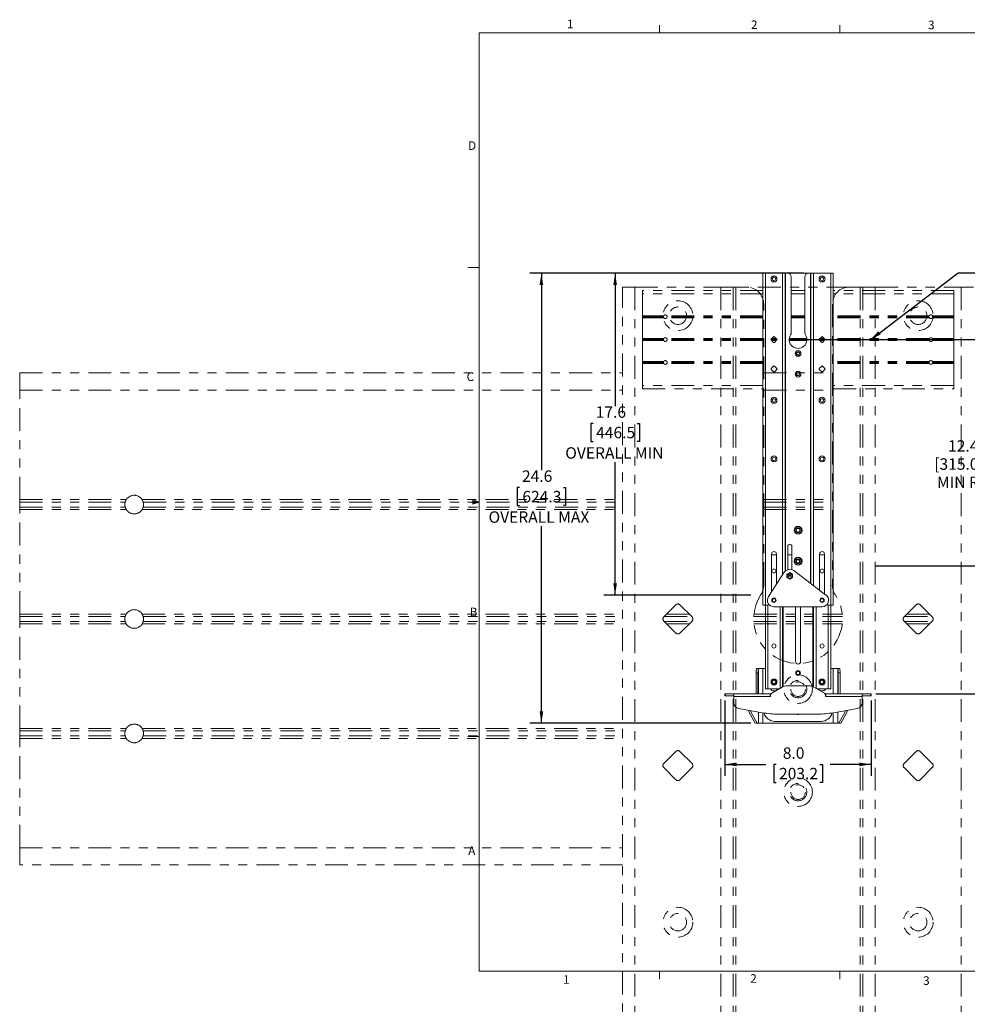
# Paper-space layout 'Sheet3' of a CAD drawing. Units: inches. Extents: x -4.4 to 16.5, y -10.3 to 10.8.
# Drawn here: x -4.4 to 6, y 0 to 10.8 of the extents above; entities that cross this region are included whole.
import ezdxf

# ---------------------------------------------------------------- set-up
doc = ezdxf.new("R2010")
doc.units = ezdxf.units.IN
doc.header["$MEASUREMENT"] = 0
doc.linetypes.add('PHANTOM', pattern=[0.5, 0.25, -0.05, 0.05, -0.05, 0.05, -0.05])
doc.layers.add('SLD-0', color=179, linetype='Continuous')
doc.styles.add('SLDTEXTSTYLE0', font='TXT', dxfattribs={"width": 0.75})
doc.dimstyles.new('SLDDIMSTYLE0', dxfattribs={"dimtxt": 0.125, "dimasz": 0.13, "dimexe": 0, "dimexo": 0.0625, "dimgap": 0.03125, "dimtad": 0, "dimtih": 1, "dimtoh": 1, "dimdec": 1, "dimlfac": 5, "dimrnd": 1e-09, "dimzin": 4, "dimdsep": 46, "dimtxsty": 'SLDTEXTSTYLE0', "dimsah": 1, "dimcen": 0.09, "dimadec": 0, "dimazin": 1, "dimtfac": 1, "dimtdec": 1, "dimtofl": 0, "dimtmove": 0, "dimatfit": 3, "dimfxl": 0, "dimfrac": 2, "dimtolj": 1, "dimtzin": 12, "dimarcsym": 0})
doc.dimstyles.new('SLDDIMSTYLE1', dxfattribs={"dimtxt": 0.125, "dimasz": 0.13, "dimexe": 0, "dimexo": 0.0625, "dimgap": 0.03125, "dimtad": 0, "dimtih": 1, "dimtoh": 1, "dimdec": 1, "dimlfac": 5, "dimrnd": 1e-09, "dimzin": 12, "dimdsep": 46, "dimtxsty": 'SLDTEXTSTYLE0', "dimsah": 1, "dimcen": 0.09, "dimadec": 0, "dimazin": 3, "dimtfac": 1, "dimtdec": 1, "dimtofl": 0, "dimtmove": 0, "dimatfit": 3, "dimfxl": 0, "dimfrac": 2, "dimtolj": 1, "dimtzin": 12, "dimarcsym": 0})
doc.dimstyles.new('SLDDIMSTYLE2', dxfattribs={"dimtxt": 0, "dimasz": 0.13, "dimexe": 0, "dimexo": 0.0625, "dimgap": 0, "dimtad": 0, "dimtih": 1, "dimtoh": 1, "dimdec": 0, "dimrnd": 1e-09, "dimzin": 0, "dimdsep": 46, "dimtxsty": 'Standard', "dimsah": 1, "dimcen": 0.09, "dimadec": 0, "dimazin": 0, "dimtfac": 0.13, "dimtdec": 0, "dimtofl": 0, "dimtmove": 0, "dimatfit": 3, "dimfxl": 0, "dimfrac": 2, "dimtolj": 1, "dimtzin": 0, "dimarcsym": 0})

# ---------------------------------------------------------------- blocks, each defined once
blk = doc.blocks.new('_D_12')
at = {"layer": 'SLD-0'}
for p, q in [((4.171, 8.017), (1.181, 8.017)), ((1.306, 8.017), (1.306, 5.864)), ((1.067, 5.677), (1.041, 5.677)), ((1.041, 5.677), (1.041, 5.478)), ((1.546, 5.677), (1.571, 5.677)), ((1.571, 5.677), (1.571, 5.478)), ((1.041, 5.478), (1.067, 5.478)), ((1.571, 5.478), (1.546, 5.478)), ((1.306, 3.101), (1.306, 5.254)), ((3.593, 3.101), (1.181, 3.101))]:
    blk.add_line(p, q, dxfattribs=at)
for points in [[(1.306, 8.017), (1.286, 7.887), (1.326, 7.887)], [(1.306, 3.101), (1.326, 3.231), (1.286, 3.231)]]:
    blk.add_solid(points, dxfattribs=at)
at = {"layer": 'SLD-0', "char_height": 0.125, "attachment_point": 1, "style": 'SLDTEXTSTYLE0'}
for s, insert in [('24.6', (1.094, 5.863, 0.827)), ('624.3', (1.098, 5.639, 0.827)), ('OVERALL MAX', (0.729, 5.416, 0.827))]:
    blk.add_mtext(s, dxfattribs=dict(at, insert=insert))
blk = doc.blocks.new('_D_13')
at = {"layer": 'SLD-0'}
for p, q in [((4.171, 8.017), (1.986, 8.017)), ((2.111, 8.017), (2.111, 6.564)), ((1.872, 6.377), (1.846, 6.377)), ((1.846, 6.377), (1.846, 6.178)), ((2.351, 6.377), (2.376, 6.377)), ((2.376, 6.377), (2.376, 6.178)), ((1.846, 6.178), (1.872, 6.178)), ((2.376, 6.178), (2.351, 6.178)), ((2.111, 4.501), (2.111, 5.954)), ((3.593, 4.501), (1.986, 4.501))]:
    blk.add_line(p, q, dxfattribs=at)
for points in [[(2.111, 8.017), (2.091, 7.887), (2.131, 7.887)], [(2.111, 4.501), (2.131, 4.631), (2.091, 4.631)]]:
    blk.add_solid(points, dxfattribs=at)
at = {"layer": 'SLD-0', "char_height": 0.125, "attachment_point": 1, "style": 'SLDTEXTSTYLE0'}
for s, insert in [('17.6', (1.899, 6.563, 0.827)), ('446.5', (1.904, 6.339, 0.827)), ('OVERALL MIN', (1.567, 6.116, 0.827))]:
    blk.add_mtext(s, dxfattribs=dict(at, insert=insert))
blk = doc.blocks.new('_D_14')
at = {"layer": 'SLD-0'}
for p, q in [((3.309, 3.351), (3.309, 2.527)), ((4.909, 3.351), (4.909, 2.527)), ((3.309, 2.652), (3.757, 2.652)), ((3.869, 2.651), (3.844, 2.651)), ((3.844, 2.651), (3.844, 2.453)), ((4.348, 2.651), (4.374, 2.651)), ((4.374, 2.651), (4.374, 2.453)), ((4.909, 2.652), (4.46, 2.652)), ((3.844, 2.453), (3.869, 2.453)), ((4.374, 2.453), (4.348, 2.453))]:
    blk.add_line(p, q, dxfattribs=at)
for points in [[(3.309, 2.652), (3.439, 2.632), (3.439, 2.672)], [(4.909, 2.652), (4.779, 2.672), (4.779, 2.632)]]:
    blk.add_solid(points, dxfattribs=at)
at = {"layer": 'SLD-0', "char_height": 0.125, "attachment_point": 1, "style": 'SLDTEXTSTYLE0'}
for s, insert in [('8.0', (3.942, 2.838, 0.827)), ('203.2', (3.901, 2.614, 0.827))]:
    blk.add_mtext(s, dxfattribs=dict(at, insert=insert))
blk = doc.blocks.new('_D_15')
at = {"layer": 'SLD-0', "color": 7}
for p, q in [((4.198, 7.292), (6.223, 7.292)), ((6.098, 7.292), (6.098, 6.23)), ((6.098, 4.822), (6.098, 5.635)), ((4.959, 4.822), (6.223, 4.822))]:
    blk.add_line(p, q, dxfattribs=at)
for points in [[(6.098, 7.292), (6.078, 7.162), (6.118, 7.162)], [(6.098, 4.822), (6.118, 4.952), (6.078, 4.952)]]:
    blk.add_solid(points, dxfattribs=at)
at = {"layer": 'SLD-0', "color": 7, "char_height": 0.125, "attachment_point": 1, "style": 'SLDTEXTSTYLE0'}
for s, insert in [('12.4-14.3', (5.747, 6.193, 0.827)), ('[315.0-363.2]', (5.596, 5.995, 0.827)), ('MIN RANGE', (5.626, 5.796, 0.827))]:
    blk.add_mtext(s, dxfattribs=dict(at, insert=insert))
blk = doc.blocks.new('_D_16')
at = {"layer": 'SLD-0', "color": 7}
for p, q in [((4.198, 7.292), (8.453, 7.292)), ((8.328, 7.292), (8.328, 5.655)), ((8.328, 3.422), (8.328, 5.059)), ((4.959, 3.422), (8.453, 3.422))]:
    blk.add_line(p, q, dxfattribs=at)
for points in [[(8.328, 7.292), (8.308, 7.162), (8.348, 7.162)], [(8.328, 3.422), (8.348, 3.552), (8.308, 3.552)]]:
    blk.add_solid(points, dxfattribs=at)
at = {"layer": 'SLD-0', "color": 7, "char_height": 0.125, "attachment_point": 1, "style": 'SLDTEXTSTYLE0'}
for s, insert in [('16.8-19.4', (7.977, 5.617, 0.827)), ('[426.7-492.8]', (7.826, 5.419, 0.827)), ('MAX RANGE', (7.825, 5.22, 0.827))]:
    blk.add_mtext(s, dxfattribs=dict(at, insert=insert))

psp = doc.layouts.new('Sheet3')

# ---------------------------------------------------------------- linework, layer by layer
at = {"color": 7, "linetype": 'Continuous', "lineweight": 0}
for p, q in [((2.595, 10.642), (2.595, 10.727)), ((4.564, 10.642), (4.564, 10.727)), ((0.626, 10.642), (16.376, 10.642)), ((0.626, 10.642), (0.626, 0.392)), ((0.626, 8.08), (0.501, 8.08)), ((0.626, 5.517), (0.501, 5.517)), ((0.559, 5.541), (0.559, 5.494)), ((0.626, 5.517), (0.559, 5.541)), ((0.626, 5.517), (0.559, 5.526)), ((0.626, 5.517), (0.559, 5.507)), ((0.626, 5.517), (0.559, 5.494)), ((0.626, 2.955), (0.501, 2.955)), ((16.376, 0.392), (0.626, 0.392)), ((2.595, 0.392), (2.595, 0.307)), ((4.564, 0.392), (4.564, 0.307))]:
    psp.add_line(p, q, dxfattribs=at)
at = {"color": 7, "linetype": 'Continuous', "lineweight": 15}
for p, q in [((3.725, 8.017), (3.725, 4.392)), ((3.725, 8.017), (3.752, 8.017)), ((3.752, 8.017), (3.752, 4.392)), ((3.94, 8.017), (3.752, 8.017)), ((3.967, 8.017), (3.94, 8.017)), ((3.967, 8.017), (3.967, 4.761)), ((3.973, 8.017), (3.967, 8.017)), ((3.996, 8.017), (3.973, 8.017)), ((3.996, 8.017), (4.221, 8.017)), ((4.034, 7.979), (4.034, 7.366)), ((4.184, 7.366), (4.184, 7.979)), ((4.244, 8.017), (4.221, 8.017)), ((4.25, 8.017), (4.244, 8.017)), ((4.277, 8.017), (4.25, 8.017)), ((4.25, 8.017), (4.25, 4.626)), ((4.465, 8.017), (4.277, 8.017)), ((4.465, 8.017), (4.492, 8.017)), ((4.465, 8.017), (4.465, 4.392)), ((4.492, 4.392), (4.492, 8.017)), ((2.409, 7.792), (2.409, 7.829)), ((2.409, 7.553), (2.409, 7.792)), ((2.409, 7.553), (2.409, 7.547)), ((2.409, 7.547), (2.409, 7.537)), ((2.409, 7.537), (2.409, 7.531)), ((3.842, 7.323), (3.815, 7.296)), ((3.877, 7.296), (3.851, 7.323)), ((4.367, 7.323), (4.34, 7.296)), ((4.402, 7.296), (4.375, 7.323)), ((2.409, 7.303), (2.409, 7.297)), ((2.409, 7.297), (2.409, 7.287)), ((2.409, 7.287), (2.409, 7.281)), ((2.409, 7.053), (2.409, 7.281)), ((3.815, 7.288), (3.842, 7.261)), ((3.851, 7.261), (3.877, 7.288)), ((4.34, 7.288), (4.367, 7.261)), ((4.375, 7.261), (4.402, 7.288)), ((2.409, 7.053), (2.409, 7.047)), ((2.409, 7.047), (2.409, 7.037)), ((2.409, 7.037), (2.409, 7.031)), ((2.409, 6.792), (2.409, 7.031)), ((3.842, 7.003), (3.815, 6.976)), ((3.877, 6.976), (3.851, 7.003)), ((4.367, 7.003), (4.34, 6.976)), ((4.402, 6.976), (4.375, 7.003)), ((3.815, 6.967), (3.842, 6.941)), ((3.851, 6.941), (3.877, 6.967)), ((4.34, 6.967), (4.367, 6.941)), ((4.375, 6.941), (4.402, 6.967)), ((2.409, 6.754), (2.409, 6.792)), ((3.82, 4.95), (3.82, 4.536)), ((3.873, 4.618), (3.873, 4.95)), ((3.997, 5.034), (3.997, 4.779)), ((4.041, 4.779), (4.041, 5.034)), ((4.344, 4.95), (4.344, 4.555)), ((4.398, 4.515), (4.398, 4.95)), ((3.873, 4.941), (3.82, 4.941)), ((4.041, 4.941), (3.997, 4.941)), ((4.037, 4.941), (4.041, 4.944)), ((4.398, 4.941), (4.344, 4.941)), ((3.786, 4.484), (3.959, 4.75)), ((3.988, 4.729), (4.019, 4.747)), ((4.019, 4.747), (4.05, 4.729)), ((4.062, 4.768), (4.414, 4.502)), ((3.988, 4.693), (3.988, 4.729)), ((4.019, 4.675), (3.988, 4.693)), ((4.05, 4.693), (4.019, 4.675)), ((4.05, 4.729), (4.05, 4.693)), ((3.752, 4.392), (3.725, 4.392)), ((3.752, 4.392), (3.752, 3.476)), ((3.782, 4.392), (3.752, 4.392)), ((4.371, 4.373), (3.846, 4.373)), ((3.939, 4.373), (3.939, 3.497)), ((4.08, 4.373), (4.08, 3.776)), ((4.137, 3.776), (4.137, 4.373)), ((4.278, 4.373), (4.278, 3.497)), ((4.465, 4.392), (4.435, 4.392)), ((4.465, 3.476), (4.465, 4.392)), ((4.492, 4.392), (4.465, 4.392)), ((3.655, 3.701), (3.676, 3.701)), ((3.676, 3.701), (3.676, 3.701)), ((3.723, 3.701), (3.676, 3.701)), ((3.723, 3.701), (3.752, 3.701)), ((4.465, 3.701), (4.494, 3.701)), ((4.542, 3.701), (4.494, 3.701)), ((4.542, 3.701), (4.542, 3.701)), ((4.542, 3.701), (4.563, 3.701)), ((3.671, 3.651), (3.65, 3.651)), ((3.65, 3.422), (3.65, 3.651)), ((3.671, 3.422), (3.671, 3.651)), ((4.546, 3.651), (4.546, 3.422)), ((4.567, 3.651), (4.546, 3.651)), ((4.567, 3.651), (4.567, 3.422)), ((3.779, 3.476), (3.752, 3.476)), ((3.902, 3.476), (3.779, 3.476)), ((3.937, 3.496), (3.821, 3.429)), ((4.23, 3.509), (3.987, 3.509)), ((4.396, 3.429), (4.28, 3.496)), ((4.438, 3.476), (4.315, 3.476)), ((4.465, 3.476), (4.438, 3.476)), ((3.309, 3.422), (3.309, 3.401)), ((3.309, 3.422), (3.315, 3.422)), ((3.309, 3.401), (3.315, 3.401)), ((3.315, 3.422), (3.315, 3.401)), ((3.315, 3.422), (3.409, 3.422)), ((3.315, 3.401), (3.409, 3.401)), ((3.409, 3.395), (3.409, 3.422)), ((3.409, 3.422), (3.804, 3.422)), ((3.409, 3.324), (3.409, 3.395)), ((3.804, 3.395), (3.409, 3.395)), ((3.804, 3.395), (3.804, 3.422)), ((3.804, 3.422), (3.813, 3.422)), ((3.809, 3.401), (3.804, 3.401)), ((3.809, 3.395), (3.804, 3.395)), ((3.809, 3.408), (3.809, 3.395)), ((4.404, 3.422), (4.414, 3.422)), ((4.409, 3.395), (4.409, 3.408)), ((4.414, 3.401), (4.409, 3.401)), ((4.414, 3.395), (4.409, 3.395)), ((4.414, 3.422), (4.414, 3.395)), ((4.414, 3.422), (4.809, 3.422)), ((4.809, 3.395), (4.414, 3.395)), ((4.809, 3.422), (4.809, 3.395)), ((4.809, 3.422), (4.902, 3.422)), ((4.809, 3.401), (4.902, 3.401)), ((4.809, 3.395), (4.809, 3.324)), ((4.902, 3.422), (4.902, 3.401)), ((4.902, 3.422), (4.909, 3.422)), ((4.902, 3.401), (4.909, 3.401)), ((4.909, 3.422), (4.909, 3.401)), ((3.722, 3.216), (3.46, 3.262)), ((3.571, 3.243), (3.571, 3.225)), ((3.592, 3.239), (3.592, 3.225)), ((4.757, 3.262), (4.495, 3.216)), ((4.625, 3.239), (4.625, 3.225)), ((4.646, 3.243), (4.646, 3.225)), ((3.642, 3.102), (3.571, 3.225)), ((3.663, 3.102), (3.592, 3.225)), ((4.36, 3.122), (3.857, 3.122)), ((4.321, 3.201), (3.896, 3.201)), ((4.102, 3.198), (4.115, 3.198)), ((4.625, 3.225), (4.554, 3.102)), ((4.646, 3.225), (4.575, 3.102)), ((3.642, 3.102), (3.663, 3.102)), ((3.664, 3.101), (3.643, 3.101)), ((3.676, 3.101), (3.664, 3.101)), ((3.676, 3.101), (3.723, 3.101)), ((3.723, 3.101), (4.494, 3.101)), ((4.494, 3.101), (4.542, 3.101)), ((4.553, 3.101), (4.542, 3.101)), ((4.574, 3.101), (4.553, 3.101)), ((4.554, 3.102), (4.575, 3.102))]:
    psp.add_line(p, q, dxfattribs=at)
at = {"color": 8, "linetype": 'Continuous', "lineweight": 15}
for p, q in [((3.94, 8.017), (3.94, 4.722)), ((3.973, 8.017), (3.973, 4.766)), ((4.244, 8.017), (4.244, 4.631)), ((4.277, 8.017), (4.277, 4.606)), ((3.779, 4.392), (3.779, 3.476)), ((3.912, 4.373), (3.912, 3.482)), ((3.945, 4.373), (3.945, 3.5)), ((4.272, 4.373), (4.272, 3.5)), ((4.305, 4.373), (4.305, 3.482)), ((4.438, 4.392), (4.438, 3.476)), ((3.676, 3.701), (3.676, 3.422)), ((3.723, 3.422), (3.723, 3.701)), ((4.494, 3.422), (4.494, 3.701)), ((4.542, 3.422), (4.542, 3.701)), ((3.592, 3.225), (3.592, 3.239)), ((4.625, 3.239), (4.625, 3.225)), ((3.676, 3.225), (3.676, 3.101)), ((3.723, 3.101), (3.723, 3.216)), ((4.494, 3.101), (4.494, 3.216)), ((4.542, 3.101), (4.542, 3.225))]:
    psp.add_line(p, q, dxfattribs=at)
at = {"color": 7, "linetype": 'PHANTOM', "lineweight": 0}
for p, q in [((2.327, 7.865), (2.193, 7.865)), ((2.193, -8.11), (2.193, 7.865)), ((2.327, 7.865), (3.266, 7.865)), ((3.266, 7.865), (3.401, 7.865)), ((3.401, 7.865), (3.401, -7.682)), ((3.401, 7.865), (3.431, 7.865)), ((3.431, 7.865), (3.546, 7.865)), ((4.671, 7.865), (3.546, 7.865)), ((4.671, 7.865), (4.787, 7.865)), ((4.787, 7.865), (4.817, 7.865)), ((4.817, 7.865), (4.951, 7.865)), ((4.817, 7.865), (4.817, -7.682)), ((4.951, 7.865), (5.89, 7.865)), ((6.024, 7.865), (5.89, 7.865)), ((3.734, 4.609), (3.734, 7.678)), ((4.484, 7.678), (4.484, 4.609)), ((-4.391, 6.928), (2.193, 6.928)), ((-4.391, 6.74), (-4.391, 6.928)), ((3.734, 6.928), (4.484, 6.928)), ((-4.391, 5.544), (-4.391, 6.74)), ((-4.391, 5.544), (-3.227, 5.544)), ((-4.391, 5.544), (-4.391, 5.517)), ((-4.391, 5.517), (-3.239, 5.517)), ((-4.391, 5.517), (-4.391, 5.463)), ((-4.391, 5.463), (-3.239, 5.463)), ((-4.391, 5.463), (-4.391, 5.436)), ((-4.391, 5.436), (-3.227, 5.436)), ((-4.391, 4.294), (-4.391, 5.436)), ((2.642, 4.262), (2.775, 4.395)), ((2.819, 4.395), (2.951, 4.262)), ((5.266, 4.262), (5.398, 4.395)), ((5.443, 4.395), (5.575, 4.262)), ((-4.391, 4.294), (-3.227, 4.294)), ((-4.391, 4.294), (-4.391, 4.267)), ((-4.391, 4.267), (-3.239, 4.267)), ((-4.391, 4.267), (-4.391, 4.213)), ((-4.391, 4.213), (-3.239, 4.213)), ((-4.391, 4.213), (-4.391, 4.186)), ((2.775, 4.085), (2.642, 4.218)), ((2.951, 4.218), (2.819, 4.085)), ((5.398, 4.085), (5.266, 4.218)), ((5.575, 4.218), (5.443, 4.085)), ((-4.391, 4.186), (-3.227, 4.186)), ((-4.391, 3.044), (-4.391, 4.186)), ((-4.391, 3.044), (-3.227, 3.044)), ((-4.391, 3.044), (-4.391, 3.017)), ((-4.391, 3.017), (-3.239, 3.017)), ((-4.391, 3.017), (-4.391, 2.963)), ((-4.391, 2.963), (-3.239, 2.963)), ((-4.391, 2.963), (-4.391, 2.936)), ((-4.391, 2.936), (-3.227, 2.936)), ((-4.391, 1.74), (-4.391, 2.936)), ((2.642, 2.661), (2.775, 2.794)), ((2.819, 2.794), (2.951, 2.661)), ((5.266, 2.661), (5.398, 2.794)), ((5.443, 2.794), (5.575, 2.661)), ((2.775, 2.484), (2.642, 2.617)), ((2.951, 2.617), (2.819, 2.484)), ((5.398, 2.484), (5.266, 2.617)), ((5.575, 2.617), (5.443, 2.484)), ((-4.391, 1.553), (-4.391, 1.74)), ((2.193, 1.553), (-4.391, 1.553))]:
    psp.add_line(p, q, dxfattribs=at)
at = {"color": 8, "linetype": 'PHANTOM', "lineweight": 0}
for p, q in [((2.327, 7.865), (2.327, -8.11)), ((3.266, 7.865), (3.266, -7.731)), ((3.431, 7.865), (3.431, -7.677)), ((4.787, 7.865), (4.787, -7.677)), ((4.951, 7.865), (4.951, -7.731)), ((5.89, 7.865), (5.89, -8.11)), ((-4.391, 6.74), (2.193, 6.74)), ((3.734, 6.74), (4.484, 6.74)), ((-3.055, 5.544), (2.193, 5.544)), ((-3.043, 5.517), (2.193, 5.517)), ((3.734, 5.544), (4.484, 5.544)), ((3.734, 5.517), (4.484, 5.517)), ((-3.055, 5.436), (2.193, 5.436)), ((-3.043, 5.463), (2.193, 5.463)), ((3.734, 5.463), (4.484, 5.463)), ((3.734, 5.436), (4.484, 5.436)), ((-3.055, 4.294), (2.193, 4.294)), ((-3.043, 4.267), (2.193, 4.267)), ((-3.043, 4.213), (2.193, 4.213)), ((2.647, 4.267), (2.946, 4.267)), ((2.647, 4.213), (2.946, 4.213)), ((2.674, 4.294), (2.919, 4.294)), ((3.624, 4.267), (4.593, 4.267)), ((3.624, 4.213), (4.593, 4.213)), ((3.627, 4.294), (4.591, 4.294)), ((5.271, 4.267), (5.57, 4.267)), ((5.271, 4.213), (5.57, 4.213)), ((5.298, 4.294), (5.543, 4.294)), ((-3.055, 4.186), (2.193, 4.186)), ((2.674, 4.186), (2.919, 4.186)), ((3.627, 4.186), (4.591, 4.186)), ((5.298, 4.186), (5.543, 4.186)), ((-3.055, 3.044), (2.193, 3.044)), ((-3.043, 3.017), (2.193, 3.017)), ((-3.055, 2.936), (2.193, 2.936)), ((-3.043, 2.963), (2.193, 2.963)), ((-4.391, 1.74), (2.193, 1.74))]:
    psp.add_line(p, q, dxfattribs=at)
at = {"color": 7, "linetype": 'PHANTOM', "lineweight": 15}
for p, q in [((3.725, 7.829), (2.409, 7.829)), ((3.725, 7.792), (2.409, 7.792)), ((4.184, 7.829), (4.034, 7.829)), ((4.184, 7.792), (4.034, 7.792)), ((5.809, 7.829), (4.492, 7.829)), ((5.809, 7.792), (4.492, 7.792)), ((5.809, 7.792), (5.809, 7.829)), ((5.809, 7.553), (5.809, 7.792)), ((2.641, 7.553), (2.409, 7.553)), ((2.639, 7.547), (2.409, 7.547)), ((2.639, 7.537), (2.409, 7.537)), ((2.641, 7.531), (2.409, 7.531)), ((2.409, 7.303), (2.409, 7.531)), ((3.725, 7.553), (2.676, 7.553)), ((3.725, 7.531), (2.676, 7.531)), ((3.725, 7.547), (2.678, 7.547)), ((3.725, 7.537), (2.678, 7.537)), ((4.184, 7.553), (4.034, 7.553)), ((4.184, 7.547), (4.034, 7.547)), ((4.184, 7.537), (4.034, 7.537)), ((4.184, 7.531), (4.034, 7.531)), ((5.541, 7.553), (4.492, 7.553)), ((5.539, 7.547), (4.492, 7.547)), ((5.539, 7.537), (4.492, 7.537)), ((5.541, 7.531), (4.492, 7.531)), ((5.809, 7.553), (5.576, 7.553)), ((5.809, 7.531), (5.576, 7.531)), ((5.809, 7.547), (5.578, 7.547)), ((5.809, 7.537), (5.578, 7.537)), ((5.809, 7.553), (5.809, 7.547)), ((5.809, 7.547), (5.809, 7.537)), ((5.809, 7.537), (5.809, 7.531)), ((5.809, 7.303), (5.809, 7.531)), ((2.641, 7.303), (2.409, 7.303)), ((2.639, 7.297), (2.409, 7.297)), ((2.639, 7.287), (2.409, 7.287)), ((2.641, 7.281), (2.409, 7.281)), ((3.725, 7.303), (2.676, 7.303)), ((3.725, 7.281), (2.676, 7.281)), ((3.725, 7.297), (2.678, 7.297)), ((3.725, 7.287), (2.678, 7.287)), ((3.876, 7.297), (3.816, 7.297)), ((3.876, 7.287), (3.816, 7.287)), ((3.871, 7.303), (3.822, 7.303)), ((3.871, 7.281), (3.822, 7.281)), ((4.205, 7.303), (4.012, 7.303)), ((4.205, 7.297), (4.012, 7.297)), ((4.205, 7.287), (4.012, 7.287)), ((4.205, 7.281), (4.012, 7.281)), ((4.401, 7.297), (4.341, 7.297)), ((4.401, 7.287), (4.341, 7.287)), ((4.396, 7.303), (4.346, 7.303)), ((4.396, 7.281), (4.346, 7.281)), ((5.541, 7.303), (4.492, 7.303)), ((5.539, 7.297), (4.492, 7.297)), ((5.539, 7.287), (4.492, 7.287)), ((5.541, 7.281), (4.492, 7.281)), ((5.809, 7.303), (5.576, 7.303)), ((5.809, 7.281), (5.576, 7.281)), ((5.809, 7.297), (5.578, 7.297)), ((5.809, 7.287), (5.578, 7.287)), ((5.809, 7.303), (5.809, 7.297)), ((5.809, 7.297), (5.809, 7.287)), ((5.809, 7.287), (5.809, 7.281)), ((5.809, 7.053), (5.809, 7.281)), ((2.641, 7.053), (2.409, 7.053)), ((2.639, 7.047), (2.409, 7.047)), ((2.639, 7.037), (2.409, 7.037)), ((2.641, 7.031), (2.409, 7.031)), ((3.725, 7.053), (2.676, 7.053)), ((3.725, 7.031), (2.676, 7.031)), ((3.725, 7.047), (2.678, 7.047)), ((3.725, 7.037), (2.678, 7.037)), ((5.541, 7.053), (4.492, 7.053)), ((5.539, 7.047), (4.492, 7.047)), ((5.539, 7.037), (4.492, 7.037)), ((5.541, 7.031), (4.492, 7.031)), ((5.809, 7.053), (5.576, 7.053)), ((5.809, 7.031), (5.576, 7.031)), ((5.809, 7.047), (5.578, 7.047)), ((5.809, 7.037), (5.578, 7.037)), ((5.809, 7.053), (5.809, 7.047)), ((5.809, 7.047), (5.809, 7.037)), ((5.809, 7.037), (5.809, 7.031)), ((5.809, 6.792), (5.809, 7.031)), ((3.725, 6.792), (2.409, 6.792)), ((5.809, 6.792), (4.492, 6.792)), ((5.809, 6.754), (5.809, 6.792)), ((2.409, 6.754), (3.725, 6.754)), ((4.492, 6.754), (5.809, 6.754))]:
    psp.add_line(p, q, dxfattribs=at)
at = {"color": 7, "linetype": 'Continuous', "lineweight": 15, "flags": 128}
for points in [[(3.782, 4.392), (3.789, 4.393), (3.795, 4.394)], [(4.422, 4.394), (4.428, 4.393), (4.435, 4.392)], [(4.089, 3.201), (4.093, 3.2), (4.102, 3.198)], [(4.115, 3.198), (4.124, 3.2), (4.128, 3.201)]]:
    psp.add_lwpolyline(points, dxfattribs=at)
at = {"color": 7, "linetype": 'Continuous', "lineweight": 15}
for centre, radius in [((3.846, 7.954), 0.0326), ((3.846, 7.954), 0.0191), ((4.371, 7.954), 0.0326), ((4.371, 7.954), 0.0191), ((4.109, 7.139), 0.0312), ((4.109, 7.139), 0.0311), ((4.109, 7.139), 0.019), ((4.109, 7.139), 0.0159), ((4.109, 6.914), 0.0312), ((4.109, 6.914), 0.0311), ((4.109, 6.914), 0.019), ((4.109, 6.914), 0.0159), ((3.846, 6.629), 0.0326), ((3.846, 6.629), 0.0191), ((4.371, 6.629), 0.0326), ((4.371, 6.629), 0.019), ((3.846, 5.989), 0.0326), ((3.846, 5.989), 0.0201), ((4.371, 5.989), 0.0326), ((4.371, 5.989), 0.0201), ((4.109, 5.209), 0.044), ((4.109, 5.209), 0.0391), ((4.109, 5.209), 0.025), ((4.109, 5.209), 0.0201), ((4.109, 4.871), 0.044), ((4.109, 4.871), 0.0391), ((4.109, 4.871), 0.025), ((4.109, 4.871), 0.0201), ((4.109, 4.871), 0.0174), ((3.846, 4.765), 0.0219), ((4.019, 4.711), 0.028), ((4.019, 4.711), 0.0281), ((4.371, 4.765), 0.0219), ((4.019, 4.711), 0.0159), ((3.846, 4.445), 0.0236), ((3.846, 4.445), 0.0236), ((3.846, 4.445), 0.0189), ((4.371, 4.445), 0.0236), ((4.371, 4.445), 0.0236), ((4.371, 4.445), 0.0189), ((3.846, 3.945), 0.0219), ((4.371, 3.945), 0.0219), ((4.109, 3.651), 0.0249), ((4.109, 3.651), 0.019), ((3.846, 3.551), 0.0326), ((3.846, 3.551), 0.025), ((3.846, 3.551), 0.019), ((4.371, 3.551), 0.0326), ((4.371, 3.551), 0.025), ((4.371, 3.551), 0.019)]:
    psp.add_circle(centre, radius, dxfattribs=at)
at = {"color": 7, "linetype": 'PHANTOM', "lineweight": 0}
for centre, radius in [((2.797, 7.553), 0.163), ((2.797, 7.553), 0.0953), ((5.421, 7.553), 0.163), ((5.421, 7.553), 0.0953), ((4.109, 3.474), 0.156), ((4.109, 3.474), 0.156), ((4.109, 3.474), 0.095), ((4.109, 3.474), 0.0795), ((4.109, 2.349), 0.156), ((4.109, 2.349), 0.156), ((4.109, 2.349), 0.095), ((4.109, 2.349), 0.0795), ((2.797, 0.928), 0.163), ((5.421, 0.928), 0.163), ((2.797, 0.928), 0.0953), ((5.421, 0.928), 0.0953)]:
    psp.add_circle(centre, radius, dxfattribs=at)
at = {"color": 7, "linetype": 'Continuous', "lineweight": 15}
for centre, radius, start, end in [((3.996, 7.979), 0.0375, 0, 90), ((4.221, 7.979), 0.0375, 90, 180), ((3.846, 7.319), 0.00625, 45, 135), ((4.109, 7.292), 0.097, 146.7652, 33.2348), ((3.996, 7.366), 0.0375, 326.7652, 0), ((4.221, 7.366), 0.0375, 180, 213.2348), ((4.371, 7.319), 0.00625, 45, 135), ((3.82, 7.292), 0.00625, 135, 225), ((3.846, 7.265), 0.00625, 225, 315), ((3.873, 7.292), 0.00625, 315, 45), ((4.344, 7.292), 0.00625, 135, 225), ((4.371, 7.265), 0.00625, 225, 315), ((4.398, 7.292), 0.00625, 315, 45), ((3.846, 6.998), 0.00625, 45, 135), ((4.371, 6.998), 0.00625, 45, 135), ((3.82, 6.972), 0.00625, 135, 225), ((3.846, 6.945), 0.00625, 225, 315), ((3.873, 6.972), 0.00625, 315, 45), ((4.344, 6.972), 0.00625, 135, 225), ((4.371, 6.945), 0.00625, 225, 315), ((4.398, 6.972), 0.00625, 315, 45), ((4.019, 5.034), 0.0219, 0, 180), ((3.846, 4.95), 0.0266, 0, 180), ((4.371, 4.95), 0.0266, 0, 180), ((4.019, 4.711), 0.0719, 52.9356, 147.0231), ((4.019, 4.736), 0.0219, 230.8863, 309.1137), ((3.846, 4.445), 0.0719, 147.0231, 270), ((4.371, 4.445), 0.0719, 270, 52.9356), ((4.109, 3.776), 0.0281, 180, 0), ((3.846, 3.501), 0.0469, 212.231, 327.769), ((3.987, 3.409), 0.1, 90, 120), ((4.23, 3.409), 0.1, 60, 90), ((4.371, 3.501), 0.0469, 212.231, 327.769), ((3.834, 3.408), 0.025, 120, 180), ((4.384, 3.408), 0.025, 0, 60), ((3.471, 3.324), 0.0625, 180, 260), ((4.746, 3.324), 0.0625, 280, 0), ((3.896, 4.201), 1, 260, 270), ((3.857, 3.247), 0.125, 195.3797, 270), ((4.321, 4.201), 1, 270, 280), ((4.36, 3.247), 0.125, 270, 344.6203)]:
    psp.add_arc(centre, radius, start, end, dxfattribs=at)
at = {"color": 7, "linetype": 'PHANTOM', "lineweight": 0}
for centre, radius, start, end in [((3.546, 7.678), 0.188, 0, 90), ((4.671, 7.678), 0.188, 90, 180), ((-3.141, 5.49), 0.102, 32.2042, 147.7958), ((-3.141, 5.49), 0.102, 212.2042, 327.7958), ((3.546, 4.609), 0.188, 326.7652, 0), ((4.671, 4.609), 0.188, 180, 213.2348), ((4.109, 4.24), 0.485, 146.7652, 33.2348), ((-3.141, 4.24), 0.102, 32.2042, 147.7958), ((2.797, 4.373), 0.0313, 45, 135), ((5.42, 4.373), 0.0313, 45, 135), ((2.664, 4.24), 0.0313, 135, 225), ((2.929, 4.24), 0.0312, 315, 45), ((5.288, 4.24), 0.0312, 135, 225), ((5.553, 4.24), 0.0312, 315, 45), ((-3.141, 4.24), 0.102, 212.2042, 327.7958), ((2.797, 4.108), 0.0312, 225, 315), ((5.42, 4.108), 0.0313, 225, 315), ((-3.141, 2.99), 0.102, 32.2042, 147.7958), ((-3.141, 2.99), 0.102, 212.2042, 327.7958), ((2.797, 2.771), 0.0313, 45, 135), ((5.42, 2.771), 0.0312, 45, 135), ((2.664, 2.639), 0.0313, 135, 225), ((2.929, 2.639), 0.0312, 315, 45), ((5.288, 2.639), 0.0312, 135, 225), ((5.553, 2.639), 0.0313, 315, 45), ((2.797, 2.506), 0.0313, 225, 315), ((5.42, 2.506), 0.0313, 225, 315)]:
    psp.add_arc(centre, radius, start, end, dxfattribs=at)
at = {"color": 7, "linetype": 'PHANTOM', "lineweight": 15}
for centre, start, end in [((2.659, 7.542), 32.2042, 147.7958), ((2.659, 7.542), 212.2042, 327.7958), ((5.559, 7.542), 32.2042, 147.7958), ((5.559, 7.542), 212.2042, 327.7958), ((2.659, 7.292), 32.2042, 147.7958), ((2.659, 7.292), 212.2042, 327.7958), ((5.559, 7.292), 32.2042, 147.7958), ((5.559, 7.292), 212.2042, 327.7958), ((2.659, 7.042), 32.2042, 147.7958), ((2.659, 7.042), 212.2042, 327.7958), ((5.559, 7.042), 32.2042, 147.7958), ((5.559, 7.042), 212.2042, 327.7958)]:
    psp.add_arc(centre, 0.0203, start, end, dxfattribs=at)
at = {"color": 7, "linetype": 'Continuous', "lineweight": 15}
for centre, major_axis, ratio, start_param, end_param in [((3.655, 3.651), (0, 0.05), 0.087489, 0, 1.570796), ((3.676, 3.651), (0, 0.05), 0.087489, 0, 1.570796), ((4.542, 3.651), (0, 0.05), 0.087489, 4.712389, 6.283185), ((4.563, 3.651), (0, 0.05), 0.087489, 4.712389, 6.283185), ((3.598, 3.225), (0.0269, 0), 0.151817, 3.141593, 3.228859), ((3.598, 3.225), (0.006, 0), 0.151817, 3.141593, 3.228859), ((4.619, 3.225), (0.006, 0), 0.151817, 6.195919, 6.283185), ((4.619, 3.225), (0.0269, 0), 0.151817, 6.195919, 6.283185), ((3.643, 3.151), (0, 0.05), 0.087489, 2.990926, 3.141593), ((3.664, 3.151), (0, 0.05), 0.087489, 2.990926, 3.141593), ((4.553, 3.151), (0, 0.05), 0.087489, 3.141593, 3.292259), ((4.574, 3.151), (0, 0.05), 0.087489, 3.141593, 3.292259)]:
    psp.add_ellipse(centre, major_axis=major_axis, ratio=ratio, start_param=start_param, end_param=end_param, dxfattribs=at)
at = {"color": 7, "linetype": 'PHANTOM', "lineweight": 15}
for points, knots in [([(2.639, 7.537), (2.639, 7.537), (2.639, 7.538), (2.638, 7.54), (2.638, 7.542), (2.638, 7.544), (2.639, 7.546), (2.639, 7.547), (2.639, 7.547), (2.639, 7.547)], [0, 0, 0, 0, 0.163109, 0.326246, 0.487303, 0.641912, 0.795597, 0.954842, 1, 1, 1, 1]), ([(2.639, 7.547), (2.639, 7.548), (2.639, 7.549), (2.64, 7.55), (2.641, 7.552), (2.641, 7.553), (2.641, 7.553)], [0, 0, 0, 0, 0.29524, 0.590219, 0.893554, 1, 1, 1, 1]), ([(2.641, 7.531), (2.641, 7.532), (2.64, 7.533), (2.639, 7.535), (2.639, 7.536), (2.639, 7.537)], [0, 0, 0, 0, 0.343093, 0.687772, 1, 1, 1, 1]), ([(2.676, 7.553), (2.676, 7.552), (2.677, 7.551), (2.678, 7.549), (2.678, 7.548), (2.678, 7.547)], [0, 0, 0, 0, 0.343096, 0.687772, 1, 1, 1, 1]), ([(2.678, 7.537), (2.678, 7.536), (2.678, 7.535), (2.677, 7.534), (2.676, 7.532), (2.676, 7.531), (2.676, 7.531)], [0, 0, 0, 0, 0.29524, 0.590214, 0.893555, 1, 1, 1, 1]), ([(2.678, 7.547), (2.678, 7.547), (2.679, 7.546), (2.679, 7.544), (2.679, 7.542), (2.679, 7.54), (2.679, 7.538), (2.678, 7.537), (2.678, 7.537), (2.678, 7.537)], [0, 0, 0, 0, 0.163108, 0.326244, 0.487301, 0.641912, 0.795596, 0.954842, 1, 1, 1, 1]), ([(5.539, 7.537), (5.539, 7.537), (5.539, 7.537), (5.539, 7.538), (5.538, 7.54), (5.538, 7.543), (5.538, 7.545), (5.539, 7.546), (5.539, 7.547), (5.539, 7.547)], [0, 0, 0, 0, 0.062185, 0.222275, 0.385795, 0.544372, 0.697679, 0.852884, 1, 1, 1, 1]), ([(5.539, 7.547), (5.539, 7.548), (5.539, 7.549), (5.54, 7.55), (5.541, 7.552), (5.541, 7.553), (5.541, 7.553)], [0, 0, 0, 0, 0.295241, 0.590217, 0.893553, 1, 1, 1, 1]), ([(5.541, 7.531), (5.541, 7.532), (5.54, 7.533), (5.539, 7.535), (5.539, 7.536), (5.539, 7.537), (5.539, 7.537)], [0, 0, 0, 0, 0.343074, 0.687734, 0.996423, 1, 1, 1, 1]), ([(5.576, 7.553), (5.576, 7.552), (5.577, 7.551), (5.578, 7.549), (5.578, 7.548), (5.578, 7.547)], [0, 0, 0, 0, 0.343095, 0.68777, 1, 1, 1, 1]), ([(5.578, 7.537), (5.578, 7.536), (5.578, 7.536), (5.577, 7.534), (5.577, 7.532), (5.576, 7.532), (5.576, 7.531)], [0, 0, 0, 0, 0.226815, 0.518098, 0.816966, 1, 1, 1, 1]), ([(5.578, 7.547), (5.578, 7.547), (5.578, 7.547), (5.579, 7.545), (5.579, 7.544), (5.579, 7.541), (5.579, 7.539), (5.578, 7.538), (5.578, 7.537), (5.578, 7.537)], [0, 0, 0, 0, 0.0621834, 0.2222751, 0.3857953, 0.5443723, 0.6976801, 0.8528842, 1, 1, 1, 1]), ([(2.639, 7.287), (2.639, 7.287), (2.639, 7.288), (2.638, 7.29), (2.638, 7.292), (2.638, 7.294), (2.639, 7.296), (2.639, 7.297), (2.639, 7.297), (2.639, 7.297)], [0, 0, 0, 0, 0.163109, 0.326245, 0.487302, 0.641913, 0.795596, 0.954842, 1, 1, 1, 1]), ([(2.639, 7.297), (2.639, 7.298), (2.639, 7.299), (2.64, 7.3), (2.641, 7.302), (2.641, 7.303), (2.641, 7.303)], [0, 0, 0, 0, 0.295239, 0.590217, 0.893555, 1, 1, 1, 1]), ([(2.641, 7.281), (2.641, 7.282), (2.64, 7.283), (2.639, 7.285), (2.639, 7.286), (2.639, 7.287)], [0, 0, 0, 0, 0.343093, 0.687771, 1, 1, 1, 1]), ([(2.676, 7.303), (2.676, 7.302), (2.677, 7.301), (2.678, 7.299), (2.678, 7.298), (2.678, 7.297)], [0, 0, 0, 0, 0.3430946, 0.6877736, 1, 1, 1, 1]), ([(2.678, 7.287), (2.678, 7.286), (2.678, 7.285), (2.677, 7.284), (2.676, 7.282), (2.676, 7.281), (2.676, 7.281)], [0, 0, 0, 0, 0.295241, 0.590215, 0.893555, 1, 1, 1, 1]), ([(2.678, 7.297), (2.678, 7.297), (2.679, 7.296), (2.679, 7.294), (2.679, 7.292), (2.679, 7.29), (2.679, 7.288), (2.678, 7.287), (2.678, 7.287), (2.678, 7.287)], [0, 0, 0, 0, 0.163109, 0.326245, 0.487302, 0.641912, 0.795596, 0.954842, 1, 1, 1, 1]), ([(5.539, 7.287), (5.539, 7.287), (5.539, 7.287), (5.539, 7.288), (5.538, 7.29), (5.538, 7.293), (5.538, 7.295), (5.539, 7.296), (5.539, 7.297), (5.539, 7.297)], [0, 0, 0, 0, 0.062184, 0.222275, 0.385795, 0.544371, 0.69768, 0.852885, 1, 1, 1, 1]), ([(5.539, 7.297), (5.539, 7.298), (5.539, 7.299), (5.54, 7.3), (5.541, 7.302), (5.541, 7.303), (5.541, 7.303)], [0, 0, 0, 0, 0.295241, 0.590215, 0.893555, 1, 1, 1, 1]), ([(5.541, 7.281), (5.541, 7.282), (5.54, 7.283), (5.539, 7.285), (5.539, 7.286), (5.539, 7.287), (5.539, 7.287)], [0, 0, 0, 0, 0.3430747, 0.6877339, 0.9964225, 1, 1, 1, 1]), ([(5.576, 7.303), (5.576, 7.302), (5.577, 7.301), (5.578, 7.299), (5.578, 7.298), (5.578, 7.297)], [0, 0, 0, 0, 0.343093, 0.687771, 1, 1, 1, 1]), ([(5.578, 7.287), (5.578, 7.286), (5.578, 7.286), (5.577, 7.284), (5.577, 7.282), (5.576, 7.282), (5.576, 7.281)], [0, 0, 0, 0, 0.226816, 0.518097, 0.816966, 1, 1, 1, 1]), ([(5.578, 7.297), (5.578, 7.297), (5.578, 7.297), (5.579, 7.295), (5.579, 7.294), (5.579, 7.291), (5.579, 7.289), (5.578, 7.288), (5.578, 7.287), (5.578, 7.287)], [0, 0, 0, 0, 0.062183, 0.222275, 0.385795, 0.544372, 0.69768, 0.852884, 1, 1, 1, 1]), ([(2.639, 7.037), (2.639, 7.037), (2.639, 7.038), (2.638, 7.04), (2.638, 7.042), (2.638, 7.044), (2.639, 7.046), (2.639, 7.047), (2.639, 7.047), (2.639, 7.047)], [0, 0, 0, 0, 0.163108, 0.326245, 0.487301, 0.641913, 0.795596, 0.954842, 1, 1, 1, 1]), ([(2.639, 7.047), (2.639, 7.048), (2.639, 7.049), (2.64, 7.05), (2.641, 7.052), (2.641, 7.053), (2.641, 7.053)], [0, 0, 0, 0, 0.295239, 0.590216, 0.893556, 1, 1, 1, 1]), ([(2.641, 7.031), (2.641, 7.032), (2.64, 7.033), (2.639, 7.035), (2.639, 7.036), (2.639, 7.037)], [0, 0, 0, 0, 0.343095, 0.68777, 1, 1, 1, 1]), ([(2.676, 7.053), (2.676, 7.052), (2.677, 7.051), (2.678, 7.049), (2.678, 7.048), (2.678, 7.047)], [0, 0, 0, 0, 0.343094, 0.687774, 1, 1, 1, 1]), ([(2.678, 7.037), (2.678, 7.036), (2.678, 7.035), (2.677, 7.034), (2.676, 7.032), (2.676, 7.031), (2.676, 7.031)], [0, 0, 0, 0, 0.295241, 0.590217, 0.893553, 1, 1, 1, 1]), ([(2.678, 7.047), (2.678, 7.047), (2.679, 7.046), (2.679, 7.044), (2.679, 7.042), (2.679, 7.04), (2.679, 7.038), (2.678, 7.037), (2.678, 7.037), (2.678, 7.037)], [0, 0, 0, 0, 0.1631091, 0.3262456, 0.4873027, 0.6419117, 0.7955973, 0.9548424, 1, 1, 1, 1]), ([(5.539, 7.037), (5.539, 7.037), (5.539, 7.037), (5.539, 7.038), (5.538, 7.04), (5.538, 7.043), (5.538, 7.045), (5.539, 7.046), (5.539, 7.047), (5.539, 7.047)], [0, 0, 0, 0, 0.062185, 0.222275, 0.385795, 0.544372, 0.697679, 0.852884, 1, 1, 1, 1]), ([(5.539, 7.047), (5.539, 7.048), (5.539, 7.049), (5.54, 7.05), (5.541, 7.052), (5.541, 7.053), (5.541, 7.053)], [0, 0, 0, 0, 0.29524, 0.590214, 0.893555, 1, 1, 1, 1]), ([(5.541, 7.031), (5.541, 7.032), (5.54, 7.033), (5.539, 7.035), (5.539, 7.036), (5.539, 7.037), (5.539, 7.037)], [0, 0, 0, 0, 0.343076, 0.687732, 0.996422, 1, 1, 1, 1]), ([(5.576, 7.053), (5.576, 7.052), (5.577, 7.051), (5.578, 7.049), (5.578, 7.048), (5.578, 7.047)], [0, 0, 0, 0, 0.343093, 0.687772, 1, 1, 1, 1]), ([(5.578, 7.037), (5.578, 7.036), (5.578, 7.036), (5.577, 7.034), (5.577, 7.032), (5.576, 7.032), (5.576, 7.031)], [0, 0, 0, 0, 0.226816, 0.518097, 0.816967, 1, 1, 1, 1]), ([(5.578, 7.047), (5.578, 7.047), (5.578, 7.047), (5.579, 7.045), (5.579, 7.044), (5.579, 7.041), (5.579, 7.039), (5.578, 7.038), (5.578, 7.037), (5.578, 7.037)], [0, 0, 0, 0, 0.0621834, 0.2222751, 0.3857953, 0.5443723, 0.6976801, 0.8528842, 1, 1, 1, 1])]:
    psp.add_open_spline(points, degree=3, knots=knots, dxfattribs=at)
at = {"color": 7, "linetype": 'PHANTOM', "lineweight": 0}
for points, knots in [([(-3.239, 5.517), (-3.239, 5.516), (-3.24, 5.514), (-3.242, 5.508), (-3.243, 5.498), (-3.243, 5.487), (-3.242, 5.477), (-3.241, 5.469), (-3.24, 5.465), (-3.239, 5.463)], [0, 0, 0, 0, 0.0621834, 0.2222751, 0.3857953, 0.5443723, 0.6976801, 0.8528842, 1, 1, 1, 1]), ([(-3.227, 5.544), (-3.229, 5.541), (-3.233, 5.534), (-3.237, 5.524), (-3.239, 5.519), (-3.239, 5.517)], [0, 0, 0, 0, 0.343095, 0.68777, 1, 1, 1, 1]), ([(-3.043, 5.517), (-3.044, 5.519), (-3.045, 5.523), (-3.049, 5.532), (-3.052, 5.539), (-3.055, 5.543), (-3.055, 5.544)], [0, 0, 0, 0, 0.295241, 0.590217, 0.893553, 1, 1, 1, 1]), ([(-3.043, 5.463), (-3.043, 5.464), (-3.043, 5.466), (-3.041, 5.473), (-3.04, 5.482), (-3.04, 5.493), (-3.04, 5.503), (-3.042, 5.512), (-3.043, 5.515), (-3.043, 5.517)], [0, 0, 0, 0, 0.062185, 0.222275, 0.385795, 0.544372, 0.697679, 0.852884, 1, 1, 1, 1]), ([(-3.239, 5.463), (-3.239, 5.462), (-3.238, 5.458), (-3.235, 5.451), (-3.231, 5.443), (-3.228, 5.438), (-3.227, 5.436)], [0, 0, 0, 0, 0.226815, 0.518098, 0.816966, 1, 1, 1, 1]), ([(-3.055, 5.436), (-3.053, 5.439), (-3.049, 5.446), (-3.046, 5.456), (-3.044, 5.461), (-3.043, 5.463), (-3.043, 5.463)], [0, 0, 0, 0, 0.343074, 0.687734, 0.996423, 1, 1, 1, 1]), ([(-3.239, 4.267), (-3.239, 4.266), (-3.24, 4.264), (-3.242, 4.258), (-3.243, 4.248), (-3.243, 4.237), (-3.242, 4.227), (-3.241, 4.219), (-3.24, 4.215), (-3.239, 4.213)], [0, 0, 0, 0, 0.062183, 0.222275, 0.385795, 0.544372, 0.69768, 0.852884, 1, 1, 1, 1]), ([(-3.227, 4.294), (-3.229, 4.291), (-3.233, 4.284), (-3.237, 4.274), (-3.239, 4.269), (-3.239, 4.267)], [0, 0, 0, 0, 0.343093, 0.687771, 1, 1, 1, 1]), ([(-3.239, 4.213), (-3.239, 4.212), (-3.238, 4.208), (-3.235, 4.201), (-3.231, 4.193), (-3.228, 4.188), (-3.227, 4.186)], [0, 0, 0, 0, 0.226816, 0.518097, 0.816966, 1, 1, 1, 1]), ([(-3.043, 4.267), (-3.044, 4.269), (-3.045, 4.273), (-3.049, 4.282), (-3.052, 4.289), (-3.055, 4.293), (-3.055, 4.294)], [0, 0, 0, 0, 0.295241, 0.590215, 0.893555, 1, 1, 1, 1]), ([(-3.055, 4.186), (-3.053, 4.189), (-3.049, 4.196), (-3.046, 4.206), (-3.044, 4.211), (-3.043, 4.213), (-3.043, 4.213)], [0, 0, 0, 0, 0.3430747, 0.6877339, 0.9964225, 1, 1, 1, 1]), ([(-3.043, 4.213), (-3.043, 4.214), (-3.043, 4.216), (-3.041, 4.223), (-3.04, 4.232), (-3.04, 4.243), (-3.04, 4.253), (-3.042, 4.262), (-3.043, 4.265), (-3.043, 4.267)], [0, 0, 0, 0, 0.062184, 0.222275, 0.385795, 0.544371, 0.69768, 0.852885, 1, 1, 1, 1]), ([(-3.239, 3.017), (-3.239, 3.016), (-3.24, 3.014), (-3.242, 3.008), (-3.243, 2.998), (-3.243, 2.987), (-3.242, 2.977), (-3.241, 2.969), (-3.24, 2.965), (-3.239, 2.963)], [0, 0, 0, 0, 0.0621834, 0.2222751, 0.3857953, 0.5443723, 0.6976801, 0.8528842, 1, 1, 1, 1]), ([(-3.227, 3.044), (-3.229, 3.041), (-3.233, 3.034), (-3.237, 3.024), (-3.239, 3.019), (-3.239, 3.017)], [0, 0, 0, 0, 0.343093, 0.687772, 1, 1, 1, 1]), ([(-3.043, 3.017), (-3.044, 3.019), (-3.045, 3.023), (-3.049, 3.032), (-3.052, 3.039), (-3.055, 3.043), (-3.055, 3.044)], [0, 0, 0, 0, 0.29524, 0.590214, 0.893555, 1, 1, 1, 1]), ([(-3.043, 2.963), (-3.043, 2.964), (-3.043, 2.966), (-3.041, 2.973), (-3.04, 2.982), (-3.04, 2.993), (-3.04, 3.003), (-3.042, 3.012), (-3.043, 3.015), (-3.043, 3.017)], [0, 0, 0, 0, 0.062185, 0.222275, 0.385795, 0.544372, 0.697679, 0.852884, 1, 1, 1, 1]), ([(-3.239, 2.963), (-3.239, 2.962), (-3.238, 2.958), (-3.235, 2.951), (-3.231, 2.943), (-3.228, 2.938), (-3.227, 2.936)], [0, 0, 0, 0, 0.226816, 0.518097, 0.816967, 1, 1, 1, 1]), ([(-3.055, 2.936), (-3.053, 2.939), (-3.049, 2.946), (-3.046, 2.956), (-3.044, 2.961), (-3.043, 2.963), (-3.043, 2.963)], [0, 0, 0, 0, 0.343076, 0.687732, 0.996422, 1, 1, 1, 1])]:
    psp.add_open_spline(points, degree=3, knots=knots, dxfattribs=at)
at = {"color": 7, "linetype": 'Continuous', "lineweight": 15}
for points, knots in [([(4.095, 4.886), (4.095, 4.886), (4.093, 4.884), (4.09, 4.879), (4.089, 4.873), (4.09, 4.866), (4.093, 4.86), (4.096, 4.858), (4.097, 4.857)], [0, 0, 0, 0, 0.051476, 0.256513, 0.453934, 0.651509, 0.842873, 1, 1, 1, 1]), ([(4.097, 4.857), (4.098, 4.856), (4.1, 4.854), (4.105, 4.853), (4.109, 4.853), (4.111, 4.853)], [0, 0, 0, 0, 0.173062, 0.602204, 1, 1, 1, 1]), ([(4.111, 4.853), (4.109, 4.852), (4.106, 4.851), (4.103, 4.852), (4.103, 4.852)], [0, 0, 0, 0, 0.782924, 1, 1, 1, 1])]:
    psp.add_open_spline(points, degree=3, knots=knots, dxfattribs=at)

# ---------------------------------------------------------------- texts
at = {"color": 7, "linetype": 'Continuous', "lineweight": 0, "char_height": 0.0937, "attachment_point": 1, "style": 'SLDTEXTSTYLE0'}
for s, insert in [('1', (1.585, 10.786)), ('2', (3.595, 10.778)), ('3', (5.529, 10.776)), ('D', (0.505, 9.458)), ('C', (0.489, 6.933)), ('B', (0.523, 4.364)), ('A', (0.507, 1.756)), ('1', (1.543, 0.349)), ('2', (3.587, 0.36)), ('3', (5.475, 0.337))]:
    psp.add_mtext(s, dxfattribs=dict(at, insert=insert))

# ---------------------------------------------------------------- dimensions: what is measured, and where the dimension line sits
at = {"layer": 'SLD-0'}
for base, p2, text, picture, middle in [((1.306, 3.101), (3.643, 3.101), '<>\\POVERALL MAX', '_D_12', (1.306, 5.559)), ((2.111, 4.501), (3.643, 4.501), '<>\\POVERALL MIN', '_D_13', (2.111, 6.259))]:
    dim = psp.add_linear_dim(base=base, p1=(4.221, 8.017), p2=p2, angle=90, text=text, dimstyle='SLDDIMSTYLE1', dxfattribs=at)
    dim.commit()
    dim.dimension.update_dxf_attribs({"geometry": picture, "text_midpoint": middle, "dimtype": 160})
at = {"layer": 'SLD-0', "color": 7}
for base, p2, text, picture, middle in [((6.098, 4.822), (4.909, 4.822), '12.4-14.3\\P[315.0-363.2]\\PMIN RANGE', '_D_15', (6.098, 5.933)), ((8.328, 3.422), (4.909, 3.422), '16.8-19.4\\P[426.7-492.8]\\PMAX RANGE', '_D_16', (8.328, 5.357))]:
    dim = psp.add_linear_dim(base=base, p1=(4.148, 7.292), p2=p2, angle=90, text=text, dimstyle='SLDDIMSTYLE1', dxfattribs=at)
    dim.commit()
    dim.dimension.update_dxf_attribs({"geometry": picture, "text_midpoint": middle, "dimtype": 160})
at = {"layer": 'SLD-0'}
dim = psp.add_linear_dim(base=(3.309, 2.652), p1=(4.909, 3.401), p2=(3.309, 3.401), dimstyle='SLDDIMSTYLE0', dxfattribs=at)
dim.commit()
dim.dimension.update_dxf_attribs({"geometry": '_D_14', "text_midpoint": (4.109, 2.652), "dimtype": 160})

# ---------------------------------------------------------------- leaders
psp.add_leader([(4.895, 7.287), (5.856, 8.023), (6.106, 8.023)], dimstyle='SLDDIMSTYLE2', dxfattribs=at)

doc.saveas('drawing.dxf')
